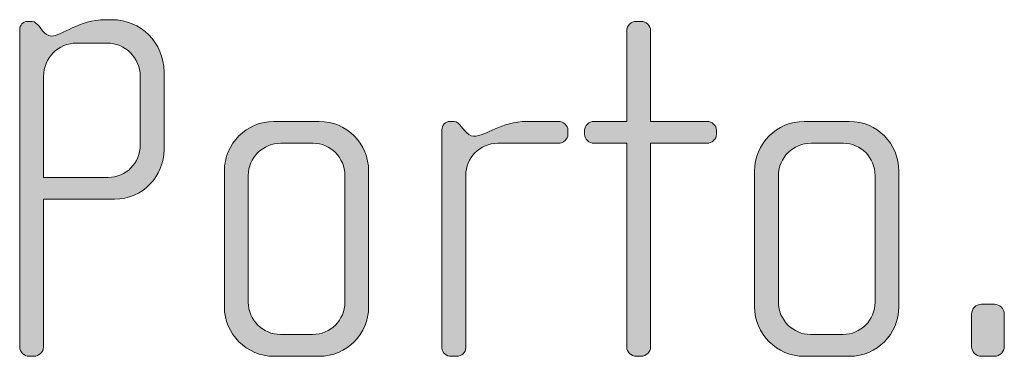
# Model space of a CAD drawing. Units: inches. Extents: x 27 to 184, y -291 to -21.
# Drawn here: x 98 to 103, y -257 to -255 of the extents above; entities that cross this region are included whole.
import ezdxf

# ---------------------------------------------------------------- set-up
doc = ezdxf.new("R2010")
doc.units = ezdxf.units.IN
doc.header["$MEASUREMENT"] = 0
doc.layers.add('Layer 1', color=7, linetype='Continuous')

msp = doc.modelspace()

# ---------------------------------------------------------------- hatches: boundary and pattern name
at = {"layer": 'Layer 1', "true_color": 0x231f20}
h = msp.add_hatch(color=179, dxfattribs=at)
h.dxf.hatch_style = 2
edge = h.paths.add_edge_path()
edge.add_spline(control_points=[(98.1792, -256.2283), (98.1792, -256.2283), (97.8259, -256.2283), (97.8259, -256.2283), (97.8259, -256.2283), (97.8259, -256.9642), (97.8259, -256.9642), (97.8259, -256.989), (97.8037, -257.0114), (97.7789, -257.0114), (97.7789, -257.0114), (97.7542, -257.0114), (97.7542, -257.0114), (97.7296, -257.0114), (97.7072, -256.989), (97.7072, -256.9642), (97.7072, -256.9642), (97.7072, -255.3832), (97.7072, -255.3832), (97.7072, -255.3608), (97.7246, -255.3415), (97.7444, -255.3415), (97.7444, -255.3415), (97.7691, -255.3415), (97.7691, -255.3415), (97.7815, -255.3415), (97.7963, -255.3587), (97.8037, -255.366), (97.8037, -255.366), (97.8209, -255.3884), (97.8209, -255.3884), (97.8307, -255.4004), (97.8481, -255.4152), (97.8653, -255.4152), (97.9174, -255.4152), (98.0013, -255.3333), (98.1348, -255.3333), (98.1348, -255.3333), (98.1668, -255.3333), (98.1668, -255.3333), (98.3101, -255.3333), (98.4264, -255.4497), (98.4264, -255.593), (98.4264, -255.593), (98.4264, -255.9809), (98.4264, -255.9809), (98.4264, -256.1118), (98.3225, -256.2283), (98.1792, -256.2283)], knot_values=[0, 0, 0, 0, 1, 1, 1, 2, 2, 2, 3, 3, 3, 4, 4, 4, 5, 5, 5, 6, 6, 6, 7, 7, 7, 8, 8, 8, 9, 9, 9, 10, 10, 10, 11, 11, 11, 12, 12, 12, 13, 13, 13, 14, 14, 14, 15, 15, 15, 16, 16, 16, 16], degree=3, periodic=1)
edge = h.paths.add_edge_path()
edge.add_spline(control_points=[(98.3077, -255.6154), (98.3077, -255.5241), (98.2336, -255.4497), (98.1422, -255.4497), (98.1422, -255.4497), (97.9914, -255.4497), (97.9914, -255.4497), (97.9, -255.4497), (97.8259, -255.5241), (97.8259, -255.6154), (97.8259, -255.6154), (97.8259, -256.1194), (97.8259, -256.1194), (97.8259, -256.1194), (98.1472, -256.1194), (98.1472, -256.1194), (98.2384, -256.1194), (98.3077, -256.0478), (98.3077, -255.9565), (98.3077, -255.9565), (98.3077, -255.6154), (98.3077, -255.6154)], knot_values=[0, 0, 0, 0, 1, 1, 1, 2, 2, 2, 3, 3, 3, 4, 4, 4, 5, 5, 5, 6, 6, 6, 7, 7, 7, 7], degree=3, periodic=1)
h = msp.add_hatch(color=179, dxfattribs=at)
h.dxf.hatch_style = 2
edge = h.paths.add_edge_path()
edge.add_spline(control_points=[(101.133, -255.9489), (101.133, -255.9489), (100.8512, -255.9489), (100.8512, -255.9489), (100.8512, -255.9489), (100.8512, -256.9642), (100.8512, -256.9642), (100.8512, -256.989), (100.829, -257.0114), (100.8044, -257.0114), (100.8044, -257.0114), (100.7796, -257.0114), (100.7796, -257.0114), (100.7549, -257.0114), (100.7327, -256.989), (100.7327, -256.9642), (100.7327, -256.9642), (100.7327, -255.9489), (100.7327, -255.9489), (100.7327, -255.9489), (100.5696, -255.9489), (100.5696, -255.9489), (100.5449, -255.9489), (100.5227, -255.9293), (100.5227, -255.9044), (100.5227, -255.9044), (100.5227, -255.8848), (100.5227, -255.8848), (100.5227, -255.8604), (100.5449, -255.8404), (100.5696, -255.8404), (100.5696, -255.8404), (100.7327, -255.8404), (100.7327, -255.8404), (100.7327, -255.8404), (100.7327, -255.3884), (100.7327, -255.3884), (100.7327, -255.3632), (100.7549, -255.3415), (100.7796, -255.3415), (100.7796, -255.3415), (100.8044, -255.3415), (100.8044, -255.3415), (100.829, -255.3415), (100.8512, -255.3632), (100.8512, -255.3884), (100.8512, -255.3884), (100.8512, -255.8404), (100.8512, -255.8404), (100.8512, -255.8404), (101.133, -255.8404), (101.133, -255.8404), (101.1576, -255.8404), (101.1799, -255.8604), (101.1799, -255.8848), (101.1799, -255.8848), (101.1799, -255.9044), (101.1799, -255.9044), (101.1799, -255.9293), (101.1576, -255.9489), (101.133, -255.9489)], knot_values=[0, 0, 0, 0, 1, 1, 1, 2, 2, 2, 3, 3, 3, 4, 4, 4, 5, 5, 5, 6, 6, 6, 7, 7, 7, 8, 8, 8, 9, 9, 9, 10, 10, 10, 11, 11, 11, 12, 12, 12, 13, 13, 13, 14, 14, 14, 15, 15, 15, 16, 16, 16, 17, 17, 17, 18, 18, 18, 19, 19, 19, 20, 20, 20, 20], degree=3, periodic=1)
h = msp.add_hatch(color=179, dxfattribs=at)
h.dxf.hatch_style = 2
edge = h.paths.add_edge_path()
edge.add_spline(control_points=[(99.1993, -257.0114), (99.1993, -257.0114), (98.9745, -257.0114), (98.9745, -257.0114), (98.8386, -257.0114), (98.7271, -256.9001), (98.7271, -256.7643), (98.7271, -256.7643), (98.7271, -256.0877), (98.7271, -256.0877), (98.7271, -255.9513), (98.8386, -255.8404), (98.9745, -255.8404), (98.9745, -255.8404), (99.1993, -255.8404), (99.1993, -255.8404), (99.3376, -255.8404), (99.4463, -255.9513), (99.4463, -256.0877), (99.4463, -256.0877), (99.4463, -256.7643), (99.4463, -256.7643), (99.4463, -256.9001), (99.3376, -257.0114), (99.1993, -257.0114)], knot_values=[0, 0, 0, 0, 1, 1, 1, 2, 2, 2, 3, 3, 3, 4, 4, 4, 5, 5, 5, 6, 6, 6, 7, 7, 7, 8, 8, 8, 8], degree=3, periodic=1)
edge = h.paths.add_edge_path()
edge.add_spline(control_points=[(99.3278, -256.1094), (99.3278, -256.0205), (99.256, -255.9489), (99.1697, -255.9489), (99.1697, -255.9489), (99.0091, -255.9489), (99.0091, -255.9489), (98.9201, -255.9489), (98.846, -256.0205), (98.846, -256.1094), (98.846, -256.1094), (98.846, -256.7423), (98.846, -256.7423), (98.846, -256.8308), (98.9201, -256.9025), (99.0065, -256.9025), (99.0065, -256.9025), (99.1672, -256.9025), (99.1672, -256.9025), (99.256, -256.9025), (99.3278, -256.8308), (99.3278, -256.7423), (99.3278, -256.7423), (99.3278, -256.1094), (99.3278, -256.1094)], knot_values=[0, 0, 0, 0, 1, 1, 1, 2, 2, 2, 3, 3, 3, 4, 4, 4, 5, 5, 5, 6, 6, 6, 7, 7, 7, 8, 8, 8, 8], degree=3, periodic=1)
h = msp.add_hatch(color=179, dxfattribs=at)
h.dxf.hatch_style = 2
edge = h.paths.add_edge_path()
edge.add_spline(control_points=[(100.3921, -255.9489), (100.3921, -255.9489), (100.0907, -255.9489), (100.0907, -255.9489), (99.9992, -255.9489), (99.9302, -256.023), (99.9302, -256.1094), (99.9302, -256.1094), (99.9302, -256.9697), (99.9302, -256.9697), (99.9302, -256.9917), (99.9104, -257.0114), (99.8857, -257.0114), (99.8857, -257.0114), (99.8585, -257.0114), (99.8585, -257.0114), (99.8337, -257.0114), (99.8115, -256.9938), (99.8115, -256.9697), (99.8115, -256.9697), (99.8115, -255.8824), (99.8115, -255.8824), (99.8115, -255.8604), (99.8289, -255.8404), (99.8511, -255.8404), (99.8511, -255.8404), (99.8733, -255.8404), (99.8733, -255.8404), (99.8857, -255.8404), (99.9005, -255.8552), (99.9079, -255.8652), (99.9079, -255.8652), (99.9252, -255.8872), (99.9252, -255.8872), (99.9376, -255.902), (99.9524, -255.9144), (99.9696, -255.9144), (100.0339, -255.9144), (100.1031, -255.8404), (100.2364, -255.8404), (100.2364, -255.8404), (100.3921, -255.8404), (100.3921, -255.8404), (100.417, -255.8404), (100.4392, -255.8604), (100.4392, -255.8848), (100.4392, -255.8848), (100.4392, -255.9044), (100.4392, -255.9044), (100.4392, -255.9293), (100.417, -255.9489), (100.3921, -255.9489)], knot_values=[0, 0, 0, 0, 1, 1, 1, 2, 2, 2, 3, 3, 3, 4, 4, 4, 5, 5, 5, 6, 6, 6, 7, 7, 7, 8, 8, 8, 9, 9, 9, 10, 10, 10, 11, 11, 11, 12, 12, 12, 13, 13, 13, 14, 14, 14, 15, 15, 15, 16, 16, 16, 17, 17, 17, 17], degree=3, periodic=1)
h = msp.add_hatch(color=179, dxfattribs=at)
h.dxf.hatch_style = 2
edge = h.paths.add_edge_path()
edge.add_spline(control_points=[(101.8417, -257.0114), (101.8417, -257.0114), (101.6169, -257.0114), (101.6169, -257.0114), (101.481, -257.0114), (101.3697, -256.9001), (101.3697, -256.7643), (101.3697, -256.7643), (101.3697, -256.0877), (101.3697, -256.0877), (101.3697, -255.9513), (101.481, -255.8404), (101.6169, -255.8404), (101.6169, -255.8404), (101.8417, -255.8404), (101.8417, -255.8404), (101.98, -255.8404), (102.0887, -255.9513), (102.0887, -256.0877), (102.0887, -256.0877), (102.0887, -256.7643), (102.0887, -256.7643), (102.0887, -256.9001), (101.98, -257.0114), (101.8417, -257.0114)], knot_values=[0, 0, 0, 0, 1, 1, 1, 2, 2, 2, 3, 3, 3, 4, 4, 4, 5, 5, 5, 6, 6, 6, 7, 7, 7, 8, 8, 8, 8], degree=3, periodic=1)
edge = h.paths.add_edge_path()
edge.add_spline(control_points=[(101.9702, -256.1094), (101.9702, -256.0205), (101.8985, -255.9489), (101.812, -255.9489), (101.812, -255.9489), (101.6515, -255.9489), (101.6515, -255.9489), (101.5624, -255.9489), (101.4884, -256.0205), (101.4884, -256.1094), (101.4884, -256.1094), (101.4884, -256.7423), (101.4884, -256.7423), (101.4884, -256.8308), (101.5624, -256.9025), (101.6489, -256.9025), (101.6489, -256.9025), (101.8096, -256.9025), (101.8096, -256.9025), (101.8985, -256.9025), (101.9702, -256.8308), (101.9702, -256.7423), (101.9702, -256.7423), (101.9702, -256.1094), (101.9702, -256.1094)], knot_values=[0, 0, 0, 0, 1, 1, 1, 2, 2, 2, 3, 3, 3, 4, 4, 4, 5, 5, 5, 6, 6, 6, 7, 7, 7, 8, 8, 8, 8], degree=3, periodic=1)
h = msp.add_hatch(color=179, dxfattribs=at)
h.dxf.hatch_style = 2
edge = h.paths.add_edge_path()
edge.add_spline(control_points=[(102.5648, -257.0114), (102.5648, -257.0114), (102.5005, -257.0114), (102.5005, -257.0114), (102.4733, -257.0114), (102.4511, -256.989), (102.4511, -256.9621), (102.4511, -256.9621), (102.4511, -256.8012), (102.4511, -256.8012), (102.4511, -256.7743), (102.4733, -256.7519), (102.5005, -256.7519), (102.5005, -256.7519), (102.5648, -256.7519), (102.5648, -256.7519), (102.592, -256.7519), (102.6142, -256.7743), (102.6142, -256.8012), (102.6142, -256.8012), (102.6142, -256.9621), (102.6142, -256.9621), (102.6142, -256.989), (102.592, -257.0114), (102.5648, -257.0114)], knot_values=[0, 0, 0, 0, 1, 1, 1, 2, 2, 2, 3, 3, 3, 4, 4, 4, 5, 5, 5, 6, 6, 6, 7, 7, 7, 8, 8, 8, 8], degree=3, periodic=1)

# ---------------------------------------------------------------- linework, layer by layer
at = {"layer": 'Layer 1', "lineweight": 0}
for points, knots in [([(98.1792, -256.2283), (98.1792, -256.2283), (97.8259, -256.2283), (97.8259, -256.2283), (97.8259, -256.2283), (97.8259, -256.9642), (97.8259, -256.9642), (97.8259, -256.989), (97.8037, -257.0114), (97.7789, -257.0114), (97.7789, -257.0114), (97.7542, -257.0114), (97.7542, -257.0114), (97.7296, -257.0114), (97.7072, -256.989), (97.7072, -256.9642), (97.7072, -256.9642), (97.7072, -255.3832), (97.7072, -255.3832), (97.7072, -255.3608), (97.7246, -255.3415), (97.7444, -255.3415), (97.7444, -255.3415), (97.7691, -255.3415), (97.7691, -255.3415), (97.7815, -255.3415), (97.7963, -255.3587), (97.8037, -255.366), (97.8037, -255.366), (97.8209, -255.3884), (97.8209, -255.3884), (97.8307, -255.4004), (97.8481, -255.4152), (97.8653, -255.4152), (97.9174, -255.4152), (98.0013, -255.3333), (98.1348, -255.3333), (98.1348, -255.3333), (98.1668, -255.3333), (98.1668, -255.3333), (98.3101, -255.3333), (98.4264, -255.4497), (98.4264, -255.593), (98.4264, -255.593), (98.4264, -255.9809), (98.4264, -255.9809), (98.4264, -256.1118), (98.3225, -256.2283), (98.1792, -256.2283)], [0, 0, 0, 0, 1, 1, 1, 2, 2, 2, 3, 3, 3, 4, 4, 4, 5, 5, 5, 6, 6, 6, 7, 7, 7, 8, 8, 8, 9, 9, 9, 10, 10, 10, 11, 11, 11, 12, 12, 12, 13, 13, 13, 14, 14, 14, 15, 15, 15, 16, 16, 16, 16]), ([(101.133, -255.9489), (101.133, -255.9489), (100.8512, -255.9489), (100.8512, -255.9489), (100.8512, -255.9489), (100.8512, -256.9642), (100.8512, -256.9642), (100.8512, -256.989), (100.829, -257.0114), (100.8044, -257.0114), (100.8044, -257.0114), (100.7796, -257.0114), (100.7796, -257.0114), (100.7549, -257.0114), (100.7327, -256.989), (100.7327, -256.9642), (100.7327, -256.9642), (100.7327, -255.9489), (100.7327, -255.9489), (100.7327, -255.9489), (100.5696, -255.9489), (100.5696, -255.9489), (100.5449, -255.9489), (100.5227, -255.9293), (100.5227, -255.9044), (100.5227, -255.9044), (100.5227, -255.8848), (100.5227, -255.8848), (100.5227, -255.8604), (100.5449, -255.8404), (100.5696, -255.8404), (100.5696, -255.8404), (100.7327, -255.8404), (100.7327, -255.8404), (100.7327, -255.8404), (100.7327, -255.3884), (100.7327, -255.3884), (100.7327, -255.3632), (100.7549, -255.3415), (100.7796, -255.3415), (100.7796, -255.3415), (100.8044, -255.3415), (100.8044, -255.3415), (100.829, -255.3415), (100.8512, -255.3632), (100.8512, -255.3884), (100.8512, -255.3884), (100.8512, -255.8404), (100.8512, -255.8404), (100.8512, -255.8404), (101.133, -255.8404), (101.133, -255.8404), (101.1576, -255.8404), (101.1799, -255.8604), (101.1799, -255.8848), (101.1799, -255.8848), (101.1799, -255.9044), (101.1799, -255.9044), (101.1799, -255.9293), (101.1576, -255.9489), (101.133, -255.9489)], [0, 0, 0, 0, 1, 1, 1, 2, 2, 2, 3, 3, 3, 4, 4, 4, 5, 5, 5, 6, 6, 6, 7, 7, 7, 8, 8, 8, 9, 9, 9, 10, 10, 10, 11, 11, 11, 12, 12, 12, 13, 13, 13, 14, 14, 14, 15, 15, 15, 16, 16, 16, 17, 17, 17, 18, 18, 18, 19, 19, 19, 20, 20, 20, 20]), ([(98.3077, -255.6154), (98.3077, -255.5241), (98.2336, -255.4497), (98.1422, -255.4497), (98.1422, -255.4497), (97.9914, -255.4497), (97.9914, -255.4497), (97.9, -255.4497), (97.8259, -255.5241), (97.8259, -255.6154), (97.8259, -255.6154), (97.8259, -256.1194), (97.8259, -256.1194), (97.8259, -256.1194), (98.1472, -256.1194), (98.1472, -256.1194), (98.2384, -256.1194), (98.3077, -256.0478), (98.3077, -255.9565), (98.3077, -255.9565), (98.3077, -255.6154), (98.3077, -255.6154)], [0, 0, 0, 0, 1, 1, 1, 2, 2, 2, 3, 3, 3, 4, 4, 4, 5, 5, 5, 6, 6, 6, 7, 7, 7, 7]), ([(99.1993, -257.0114), (99.1993, -257.0114), (98.9745, -257.0114), (98.9745, -257.0114), (98.8386, -257.0114), (98.7271, -256.9001), (98.7271, -256.7643), (98.7271, -256.7643), (98.7271, -256.0877), (98.7271, -256.0877), (98.7271, -255.9513), (98.8386, -255.8404), (98.9745, -255.8404), (98.9745, -255.8404), (99.1993, -255.8404), (99.1993, -255.8404), (99.3376, -255.8404), (99.4463, -255.9513), (99.4463, -256.0877), (99.4463, -256.0877), (99.4463, -256.7643), (99.4463, -256.7643), (99.4463, -256.9001), (99.3376, -257.0114), (99.1993, -257.0114)], [0, 0, 0, 0, 1, 1, 1, 2, 2, 2, 3, 3, 3, 4, 4, 4, 5, 5, 5, 6, 6, 6, 7, 7, 7, 8, 8, 8, 8]), ([(100.3921, -255.9489), (100.3921, -255.9489), (100.0907, -255.9489), (100.0907, -255.9489), (99.9992, -255.9489), (99.9302, -256.023), (99.9302, -256.1094), (99.9302, -256.1094), (99.9302, -256.9697), (99.9302, -256.9697), (99.9302, -256.9917), (99.9104, -257.0114), (99.8857, -257.0114), (99.8857, -257.0114), (99.8585, -257.0114), (99.8585, -257.0114), (99.8337, -257.0114), (99.8115, -256.9938), (99.8115, -256.9697), (99.8115, -256.9697), (99.8115, -255.8824), (99.8115, -255.8824), (99.8115, -255.8604), (99.8289, -255.8404), (99.8511, -255.8404), (99.8511, -255.8404), (99.8733, -255.8404), (99.8733, -255.8404), (99.8857, -255.8404), (99.9005, -255.8552), (99.9079, -255.8652), (99.9079, -255.8652), (99.9252, -255.8872), (99.9252, -255.8872), (99.9376, -255.902), (99.9524, -255.9144), (99.9696, -255.9144), (100.0339, -255.9144), (100.1031, -255.8404), (100.2364, -255.8404), (100.2364, -255.8404), (100.3921, -255.8404), (100.3921, -255.8404), (100.417, -255.8404), (100.4392, -255.8604), (100.4392, -255.8848), (100.4392, -255.8848), (100.4392, -255.9044), (100.4392, -255.9044), (100.4392, -255.9293), (100.417, -255.9489), (100.3921, -255.9489)], [0, 0, 0, 0, 1, 1, 1, 2, 2, 2, 3, 3, 3, 4, 4, 4, 5, 5, 5, 6, 6, 6, 7, 7, 7, 8, 8, 8, 9, 9, 9, 10, 10, 10, 11, 11, 11, 12, 12, 12, 13, 13, 13, 14, 14, 14, 15, 15, 15, 16, 16, 16, 17, 17, 17, 17]), ([(101.8417, -257.0114), (101.8417, -257.0114), (101.6169, -257.0114), (101.6169, -257.0114), (101.481, -257.0114), (101.3697, -256.9001), (101.3697, -256.7643), (101.3697, -256.7643), (101.3697, -256.0877), (101.3697, -256.0877), (101.3697, -255.9513), (101.481, -255.8404), (101.6169, -255.8404), (101.6169, -255.8404), (101.8417, -255.8404), (101.8417, -255.8404), (101.98, -255.8404), (102.0887, -255.9513), (102.0887, -256.0877), (102.0887, -256.0877), (102.0887, -256.7643), (102.0887, -256.7643), (102.0887, -256.9001), (101.98, -257.0114), (101.8417, -257.0114)], [0, 0, 0, 0, 1, 1, 1, 2, 2, 2, 3, 3, 3, 4, 4, 4, 5, 5, 5, 6, 6, 6, 7, 7, 7, 8, 8, 8, 8]), ([(99.3278, -256.1094), (99.3278, -256.0205), (99.256, -255.9489), (99.1697, -255.9489), (99.1697, -255.9489), (99.0091, -255.9489), (99.0091, -255.9489), (98.9201, -255.9489), (98.846, -256.0205), (98.846, -256.1094), (98.846, -256.1094), (98.846, -256.7423), (98.846, -256.7423), (98.846, -256.8308), (98.9201, -256.9025), (99.0065, -256.9025), (99.0065, -256.9025), (99.1672, -256.9025), (99.1672, -256.9025), (99.256, -256.9025), (99.3278, -256.8308), (99.3278, -256.7423), (99.3278, -256.7423), (99.3278, -256.1094), (99.3278, -256.1094)], [0, 0, 0, 0, 1, 1, 1, 2, 2, 2, 3, 3, 3, 4, 4, 4, 5, 5, 5, 6, 6, 6, 7, 7, 7, 8, 8, 8, 8]), ([(101.9702, -256.1094), (101.9702, -256.0205), (101.8985, -255.9489), (101.812, -255.9489), (101.812, -255.9489), (101.6515, -255.9489), (101.6515, -255.9489), (101.5624, -255.9489), (101.4884, -256.0205), (101.4884, -256.1094), (101.4884, -256.1094), (101.4884, -256.7423), (101.4884, -256.7423), (101.4884, -256.8308), (101.5624, -256.9025), (101.6489, -256.9025), (101.6489, -256.9025), (101.8096, -256.9025), (101.8096, -256.9025), (101.8985, -256.9025), (101.9702, -256.8308), (101.9702, -256.7423), (101.9702, -256.7423), (101.9702, -256.1094), (101.9702, -256.1094)], [0, 0, 0, 0, 1, 1, 1, 2, 2, 2, 3, 3, 3, 4, 4, 4, 5, 5, 5, 6, 6, 6, 7, 7, 7, 8, 8, 8, 8]), ([(102.5648, -257.0114), (102.5648, -257.0114), (102.5005, -257.0114), (102.5005, -257.0114), (102.4733, -257.0114), (102.4511, -256.989), (102.4511, -256.9621), (102.4511, -256.9621), (102.4511, -256.8012), (102.4511, -256.8012), (102.4511, -256.7743), (102.4733, -256.7519), (102.5005, -256.7519), (102.5005, -256.7519), (102.5648, -256.7519), (102.5648, -256.7519), (102.592, -256.7519), (102.6142, -256.7743), (102.6142, -256.8012), (102.6142, -256.8012), (102.6142, -256.9621), (102.6142, -256.9621), (102.6142, -256.989), (102.592, -257.0114), (102.5648, -257.0114)], [0, 0, 0, 0, 1, 1, 1, 2, 2, 2, 3, 3, 3, 4, 4, 4, 5, 5, 5, 6, 6, 6, 7, 7, 7, 8, 8, 8, 8])]:
    msp.add_open_spline(points, degree=3, knots=knots, dxfattribs=at)

doc.saveas('drawing.dxf')
